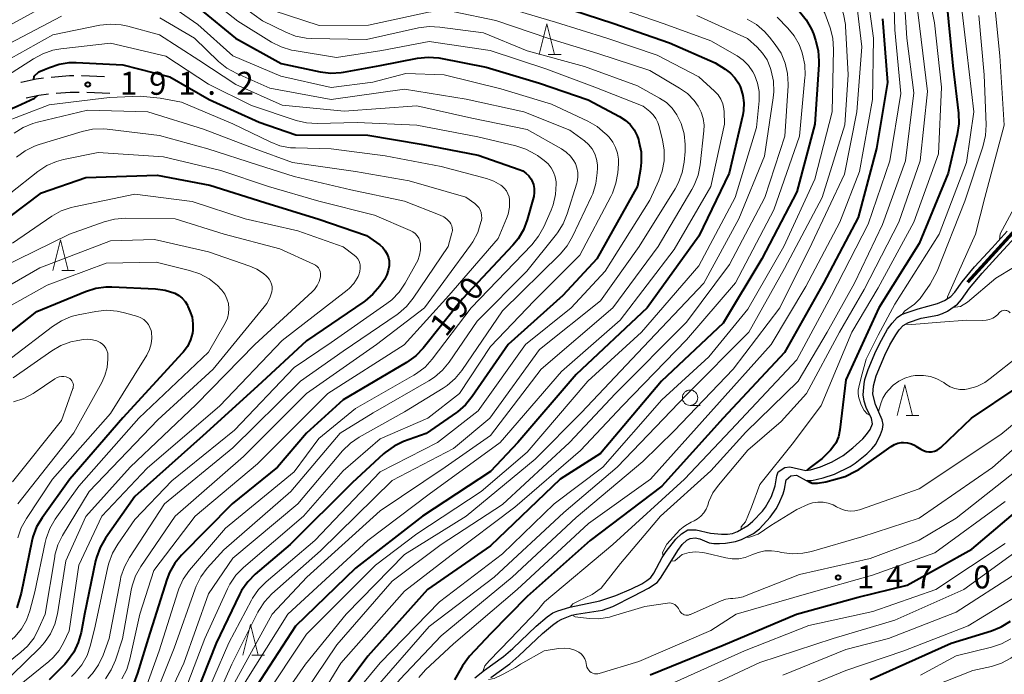
# Model space of a CAD drawing. Units: metres. Extents: x -66000 to -64000, y 27000 to 28500.
# Drawn here: x -65896 to -65735, y 27453 to 27560 of the extents above; entities that cross this region are included whole.
import ezdxf

# ---------------------------------------------------------------- set-up
doc = ezdxf.new("R2010")
doc.units = ezdxf.units.M
for name, color, linetype, lineweight in [('210600_庭園路等', 7, 'Continuous', 30), ('510100_河川', 7, 'Continuous', 30), ('524100_流水方向', 7, 'Continuous', 70), ('633100_広葉樹林', 7, 'Continuous', 13), ('633200_針葉樹林', 7, 'Continuous', 13), ('710100_等高線(計曲線)', 7, 'Continuous', 40), ('710200_等高線(主曲線)', 7, 'Continuous', 13), ('731200_図化機測定による標高点', 7, 'Continuous', 40)]:
    doc.layers.add(name, color=color, linetype=linetype, lineweight=lineweight)
doc.styles.add('Style-WORKING', font='MS Gothic.ttf')

msp = doc.modelspace()

# ---------------------------------------------------------------- linework, layer by layer
at = {"layer": '210600_庭園路等', "linetype": 'Continuous', "lineweight": 30}
msp.add_line((-65884.85, 27548.19), (-65881.11, 27548.06), dxfattribs=at)
at = {"layer": '210600_庭園路等', "linetype": 'Continuous', "lineweight": 30, "flags": 128}
for points in [[(-65895.63, 27549.83), (-65895.55, 27549.85), (-65893.13, 27550.37), (-65891.95, 27550.52)], [(-65890.7, 27550.67), (-65887.69, 27550.9), (-65886.96, 27550.9)], [(-65885.71, 27550.91), (-65885.65, 27550.91), (-65881.97, 27550.78)], [(-65889.85, 27548.05), (-65887.59, 27548.21), (-65886.1, 27548.22)], [(-65894.78, 27547.26), (-65892.69, 27547.71), (-65891.09, 27547.91)]]:
    msp.add_lwpolyline(points, dxfattribs=at)
at = {"layer": '510100_河川', "linetype": 'Continuous', "lineweight": 30, "flags": 128}
for points in [[(-65759.82, 27490.12), (-65758.2, 27491.62), (-65757.59, 27492.31), (-65757.03, 27493.15), (-65756.65, 27494.05), (-65756.8, 27494.9), (-65757.66, 27496.73), (-65757.97, 27497.74), (-65758.17, 27498.76), (-65758.02, 27500.57), (-65757.87, 27501.29), (-65757.35, 27502.91), (-65756.07, 27505.93), (-65755.18, 27507.73), (-65754.19, 27509.48), (-65753.45, 27510.5), (-65752.6, 27511.43), (-65751.88, 27511.88), (-65750.97, 27512.25), (-65749.19, 27512.81), (-65746, 27513.68), (-65744.88, 27514.19), (-65743.83, 27514.84), (-65743.2, 27515.53), (-65742.02, 27517.23), (-65739.97, 27519.69), (-65737.09, 27522.81), (-65734.63, 27525.49)], [(-65740.78, 27516.22), (-65738.76, 27518.64), (-65735.91, 27521.74), (-65733.37, 27524.5)], [(-65773.31, 27478.82), (-65772.37, 27480.17), (-65771.92, 27480.99), (-65771.19, 27482.64), (-65771, 27483.37), (-65770.71, 27484.9), (-65769.97, 27485.55), (-65769.04, 27485.66), (-65767.44, 27484.82), (-65766.56, 27484.78), (-65764.66, 27485.21), (-65762.85, 27485.85), (-65760.29, 27487.07), (-65759.44, 27487.62), (-65757.58, 27489.14), (-65756.75, 27489.97), (-65756.11, 27490.75), (-65755.31, 27492.29), (-65755.02, 27493.17), (-65754.89, 27493.93), (-65755.04, 27494.69), (-65756.13, 27497.21), (-65756.56, 27498.89), (-65756.45, 27500.23), (-65756.01, 27501.91), (-65754.61, 27505.28), (-65753.78, 27506.97), (-65752.85, 27508.59), (-65752.28, 27509.38), (-65751.62, 27510.11), (-65750.76, 27510.61), (-65748.68, 27511.29), (-65745.97, 27511.81), (-65745.19, 27512.04), (-65744.37, 27512.45), (-65742.77, 27513.59), (-65742.09, 27514.37), (-65740.78, 27516.22)], [(-65821.54, 27452.59), (-65819.96, 27453.85), (-65816.84, 27456.09), (-65815.35, 27457.38), (-65811.55, 27461.02), (-65809.72, 27462.57), (-65808.8, 27463.19), (-65807.96, 27463.55), (-65806.05, 27464.13), (-65801.12, 27465.15), (-65798.52, 27466.04), (-65795.98, 27467.1), (-65794.3, 27467.94), (-65793.45, 27468.46), (-65792.79, 27468.99), (-65792.3, 27469.66), (-65790.98, 27472.25), (-65790.33, 27473.23), (-65788.74, 27475.22), (-65787.81, 27476.1), (-65786.78, 27476.74), (-65785.41, 27476.74), (-65783.09, 27476.23), (-65781.25, 27476.04), (-65780.28, 27476.05), (-65779.47, 27476.16), (-65778.65, 27476.47), (-65777, 27477.46), (-65776.18, 27478.14), (-65774.61, 27479.78), (-65774.11, 27480.47), (-65773.13, 27482.21), (-65772.51, 27483.91), (-65772.26, 27485.55), (-65772.01, 27486.23), (-65770.92, 27486.95), (-65770.15, 27487.01), (-65767.51, 27486.44), (-65766.75, 27486.55), (-65765.12, 27487.02), (-65763.22, 27487.87), (-65761.43, 27488.91), (-65759.82, 27490.12)], [(-65818.93, 27452.62), (-65815.83, 27454.86), (-65814.33, 27456.16), (-65810.51, 27459.81), (-65808.85, 27461.19), (-65808.03, 27461.77), (-65807.31, 27462.15), (-65805.69, 27462.81), (-65804.95, 27462.99), (-65800.68, 27463.61), (-65799.01, 27464.25), (-65795.57, 27465.98), (-65793.19, 27467.2), (-65791.8, 27468.16), (-65791.22, 27468.85), (-65789.64, 27471.37), (-65788.43, 27473.38), (-65787.7, 27474.37), (-65786.96, 27475.06), (-65786.41, 27475.36), (-65785.59, 27475.45), (-65784.84, 27475.27), (-65783.28, 27474.64), (-65782.51, 27474.52), (-65781.6, 27474.5), (-65780.65, 27474.57), (-65779, 27474.85), (-65778.03, 27475.17), (-65776.05, 27476.16), (-65775.08, 27476.93), (-65773.31, 27478.82)]]:
    msp.add_lwpolyline(points, dxfattribs=at)
at = {"layer": '524100_流水方向', "linetype": 'Continuous', "lineweight": 70}
msp.add_line((-65741.05, 27517.18), (-65732.62, 27526.41), dxfattribs=at)
at = {"layer": '633100_広葉樹林', "linetype": 'Continuous', "lineweight": 13}
msp.add_line((-65786.41, 27497.07), (-65784.74, 27497.07), dxfattribs=at)
msp.add_circle((-65786.41, 27498.32), 1.25, dxfattribs=at)
at = {"layer": '633200_針葉樹林', "linetype": 'Continuous', "lineweight": 13}
for p, q in [((-65809.55, 27554.37), (-65807.47, 27554.37)), ((-65888.93, 27519.1), (-65886.85, 27519.1)), ((-65751.15, 27495.41), (-65749.07, 27495.41)), ((-65857.93, 27456.27), (-65855.85, 27456.27))]:
    msp.add_line(p, q, dxfattribs=at)
at = {"layer": '633200_針葉樹林', "linetype": 'Continuous', "lineweight": 13, "flags": 128}
for points in [[(-65811.01, 27554.37), (-65809.76, 27559.37), (-65808.51, 27554.37)], [(-65890.39, 27519.1), (-65889.14, 27524.1), (-65887.89, 27519.1)], [(-65752.61, 27495.41), (-65751.36, 27500.41), (-65750.11, 27495.41)], [(-65859.39, 27456.27), (-65858.14, 27461.27), (-65856.89, 27456.27)]]:
    msp.add_lwpolyline(points, dxfattribs=at)
at = {"layer": '710100_等高線(計曲線)', "linetype": 'Continuous', "lineweight": 40, "flags": 128}
for points, elevation in [([(-65744.58, 27563), (-65743.51, 27552.49), (-65742.6, 27544.77), (-65742.55, 27543.03), (-65742.81, 27541.27), (-65744.31, 27535), (-65749, 27523.49), (-65755.61, 27513), (-65761, 27501.22), (-65761.96, 27493.08), (-65762.2, 27491.95), (-65762.63, 27490.87), (-65762.76, 27490.66), (-65763.47, 27489.77), (-65764.83, 27488.39), (-65766.8, 27486.94), (-65767.34, 27486.47)], 140), ([(-65866.33, 27561.67), (-65860.61, 27557), (-65853.13, 27552.87), (-65846.79, 27551.53), (-65845.06, 27551.32), (-65843.32, 27551.41), (-65842.94, 27551.47), (-65837, 27552.55), (-65830.89, 27553.73), (-65829.16, 27553.91), (-65827.42, 27553.78), (-65827.11, 27553.73), (-65819.7, 27552.3), (-65811, 27549.66), (-65803.03, 27546.97), (-65797.91, 27544.25), (-65796.99, 27543.65), (-65796.19, 27542.9), (-65795.53, 27542.03), (-65795.04, 27541.05), (-65794.83, 27540.45), (-65794.75, 27540.16), (-65794.41, 27538.45), (-65794.37, 27536.71), (-65794.51, 27535.6), (-65795, 27532.85), (-65801.62, 27521), (-65807.17, 27515), (-65816.1, 27507), (-65821.95, 27498.49), (-65823.05, 27497.15)], 180), ([(-65807.72, 27562.28), (-65799, 27559.47), (-65789.74, 27556.26), (-65782.32, 27553), (-65780.66, 27551.96), (-65779.81, 27551.32), (-65779.08, 27550.54), (-65778.5, 27549.64), (-65778.25, 27549.11), (-65778.14, 27548.82)], 170), ([(-65768.55, 27561.36), (-65767.45, 27560.01), (-65766.6, 27558.49), (-65766.29, 27557.72), (-65765.94, 27556.7)], 160), ([(-65755, 27560.19), (-65754.21, 27549.79), (-65755.96, 27539), (-65759, 27527.76), (-65764.64, 27517), (-65771, 27505.69), (-65781.01, 27495), (-65791, 27483.86), (-65802.69, 27475), (-65813, 27465.85), (-65818.9, 27459.84), (-65822.42, 27456.13), (-65823.55, 27454.55), (-65824.83, 27452.27)], 150), ([(-65765.94, 27556.7), (-65765.5, 27555.02), (-65765.37, 27553.28), (-65765.39, 27552.69), (-65766.07, 27543), (-65769, 27531.9), (-65774.7, 27521), (-65781, 27510.49), (-65791.07, 27501), (-65801, 27489.22), (-65807.63, 27485), (-65819, 27474.11), (-65829.26, 27467), (-65839, 27456.14), (-65845.78, 27447)], 160), ([(-65893.52, 27550.28), (-65893.43, 27550.79), (-65892.66, 27551.54), (-65891.74, 27551.9), (-65891.22, 27552.1), (-65890.93, 27552.23), (-65889.35, 27552.77), (-65887.71, 27553.03), (-65886.59, 27553.04), (-65879, 27552.66), (-65871.31, 27550.69), (-65864.88, 27547), (-65856.71, 27543.29), (-65850.75, 27541.25), (-65839, 27541.16), (-65830.27, 27539.73), (-65821, 27537.91), (-65814.3, 27535.59), (-65813.72, 27535.33), (-65813.2, 27534.98), (-65812.74, 27534.53), (-65812.36, 27534.02), (-65812.23, 27533.77), (-65811.98, 27533.14), (-65811.85, 27532.48)], 190), ([(-65778.14, 27548.82), (-65777.77, 27547.65), (-65777.61, 27546.43), (-65777.66, 27545.2), (-65777.79, 27544.52), (-65780.01, 27535), (-65785, 27524.67), (-65793.4, 27513), (-65805, 27502.1), (-65814.5, 27491), (-65819, 27486.29), (-65830.08, 27479), (-65841, 27470.5), (-65850.81, 27461), (-65857.85, 27450.15)], 170), ([(-65910.2, 27535.78), (-65910.15, 27535.83), (-65905.64, 27539.97), (-65901.87, 27543.15), (-65900.59, 27543.89), (-65898.97, 27544.74), (-65896.21, 27545.9), (-65893.37, 27547.24), (-65892.91, 27547.67)], 190), ([(-65900.28, 27525.72), (-65892.23, 27531.77), (-65885, 27534.24), (-65873.36, 27534.64), (-65864.8, 27533), (-65855.83, 27530.17), (-65847, 27527.45), (-65839.2, 27524.8), (-65837.05, 27523.25), (-65836.57, 27522.82), (-65836.16, 27522.32), (-65835.84, 27521.75), (-65835.63, 27521.14), (-65835.54, 27520.64), (-65835.53, 27519.87), (-65835.65, 27519.1), (-65835.9, 27518.37), (-65836.3, 27517.64), (-65837.06, 27516.54), (-65838.17, 27515.2), (-65839.5, 27514.07), (-65839.67, 27513.95), (-65849, 27507.6), (-65857, 27500.2), (-65865.93, 27492.07), (-65877, 27482.17), (-65881.8, 27475.38), (-65882.68, 27473.88)], 200), ([(-65811.85, 27532.48), (-65811.83, 27531.8), (-65811.93, 27531.14), (-65811.96, 27531), (-65812.98, 27527.37), (-65813.59, 27525.74), (-65814.48, 27524.24), (-65815.32, 27523.21), (-65823.56, 27514.44), (-65829.97, 27506.43), (-65831.18, 27505.17), (-65832.7, 27504.07), (-65843, 27497.99), (-65849, 27492.51), (-65853.71, 27487), (-65861.14, 27481), (-65869.39, 27472.63), (-65870.5, 27471.29), (-65871.37, 27469.77), (-65871.81, 27468.63), (-65874.86, 27459), (-65876.56, 27453.36), (-65877.21, 27451.74)], 190), ([(-65899, 27507.68), (-65893, 27512.37), (-65885.07, 27515.67), (-65883.41, 27516.2), (-65881.68, 27516.43), (-65880.76, 27516.43), (-65873.62, 27516.09), (-65872.09, 27515.88), (-65870.49, 27515.36), (-65869.86, 27515.01), (-65869.29, 27514.56), (-65868.82, 27514.02), (-65868.44, 27513.4)], 210), ([(-65868.44, 27513.4), (-65868.35, 27513.21), (-65868.03, 27512.47), (-65867.69, 27511.46), (-65867.53, 27510.4), (-65867.56, 27509.33), (-65867.63, 27508.87), (-65867.94, 27507.74), (-65868.45, 27506.7), (-65869.14, 27505.75), (-65869.27, 27505.6), (-65879, 27495.02), (-65887.65, 27485), (-65892.16, 27478.73), (-65893.05, 27477.23), (-65893.66, 27475.6), (-65893.83, 27474.92), (-65895.59, 27466.41), (-65896.29, 27463.99)], 210), ([(-65758.32, 27486.98), (-65753.59, 27490.36), (-65753.07, 27490.66), (-65752.51, 27490.87), (-65751.92, 27490.98), (-65751.59, 27491), (-65750.93, 27490.94), (-65750.29, 27490.77), (-65749.69, 27490.49), (-65749.55, 27490.41), (-65748.74, 27489.89), (-65748.33, 27489.68), (-65747.89, 27489.54), (-65747.44, 27489.48), (-65746.98, 27489.5), (-65746.53, 27489.6), (-65746.1, 27489.78), (-65745.72, 27490.02), (-65745.5, 27490.2), (-65740.47, 27495), (-65733, 27499.97)], 140), ([(-65823.05, 27497.15), (-65824.38, 27496.01), (-65824.53, 27495.9), (-65829.5, 27492.5), (-65833.15, 27491.15), (-65834.72, 27490.41), (-65836.15, 27489.4), (-65836.45, 27489.13), (-65841.56, 27484.44), (-65851.66, 27474.34), (-65857.38, 27469.49), (-65858.6, 27468.26), (-65859.6, 27466.82), (-65859.92, 27466.21), (-65863.76, 27458.24), (-65868.21, 27447)], 180), ([(-65792.93, 27453.07), (-65781, 27457.93), (-65769.03, 27462.97), (-65759, 27465.74), (-65751, 27467.73), (-65740.43, 27473.57), (-65729, 27483.28), (-65720.85, 27491)], 150), ([(-65767.31, 27484.81), (-65766.86, 27484.53), (-65766.48, 27484.39), (-65765.62, 27484.39), (-65764.27, 27484.57), (-65761.07, 27485.44), (-65759.29, 27486.4), (-65758.87, 27486.61), (-65758.32, 27486.98)], 140), ([(-65882.68, 27473.88), (-65883.29, 27472.24), (-65883.43, 27471.67), (-65885.25, 27463), (-65885.8, 27460), (-65886.25, 27458.33), (-65886.99, 27456.77), (-65887.99, 27455.36), (-65888.47, 27454.82), (-65891, 27452.25)], 200), ([(-65757, 27452.29), (-65743.78, 27458.22), (-65737.22, 27460.26), (-65735.61, 27460.91), (-65734.13, 27461.84)], 160)]:
    msp.add_lwpolyline(points, dxfattribs=dict(at, elevation=elevation))
at = {"layer": '710200_等高線(主曲線)', "linetype": 'Continuous', "lineweight": 13, "flags": 128}
for points, elevation in [([(-65903, 27567.22), (-65891.18, 27573), (-65883.35, 27576.02), (-65881.67, 27576.5), (-65879.94, 27576.69), (-65878.5, 27576.61), (-65874.56, 27576.12), (-65872.86, 27575.75), (-65871.24, 27575.09), (-65870.2, 27574.47), (-65866.22, 27571.78), (-65861, 27566.13), (-65854.47, 27561.53), (-65846.94, 27559.06), (-65838.87, 27559.13), (-65829.08, 27561.28), (-65827.35, 27561.5), (-65825.61, 27561.42), (-65824.91, 27561.3), (-65818.11, 27559.89), (-65809.64, 27557), (-65801.48, 27554.52), (-65793, 27551.75)], 174), ([(-65754.25, 27569.71), (-65753.62, 27568.11), (-65753.28, 27566.43), (-65753.22, 27565.6), (-65753, 27558.38), (-65752.03, 27547.97), (-65753.82, 27537), (-65757.34, 27526.66), (-65763.33, 27515), (-65769, 27504.52), (-65779.78, 27493), (-65787.3, 27485), (-65799, 27474.33), (-65810.18, 27465), (-65811.36, 27463.53), (-65815.69, 27458.93), (-65819.2, 27455.35), (-65819.89, 27454.55), (-65820.23, 27453.63)], 148), ([(-65759.9, 27569), (-65758.95, 27567.89), (-65758.2, 27566.63), (-65757.69, 27565.26), (-65757.47, 27564.17), (-65756.47, 27557), (-65756.64, 27547), (-65758.78, 27535.22), (-65761.97, 27527), (-65767.51, 27516.49), (-65773.15, 27507), (-65783, 27496), (-65792.88, 27485), (-65803, 27477.76), (-65814.62, 27467), (-65825, 27458.15), (-65829.58, 27453.87), (-65830.67, 27452.66)], 152), ([(-65750.05, 27567.95), (-65748.96, 27559), (-65747.68, 27548.32), (-65748.83, 27537), (-65752.32, 27527), (-65758.01, 27515.99), (-65762.03, 27509), (-65767.43, 27499), (-65771.56, 27494.44), (-65777, 27489.75), (-65781.79, 27484.05), (-65782.69, 27482.77), (-65783.34, 27481.36), (-65783.53, 27480.8), (-65783.79, 27480.13), (-65784.16, 27479.52), (-65784.64, 27478.98), (-65785.2, 27478.53), (-65785.76, 27478.21), (-65786.21, 27478), (-65787.15, 27477.46), (-65787.54, 27477.17), (-65788.08, 27476.77), (-65790.22, 27474.39), (-65790.9, 27473.07), (-65790.79, 27472.53)], 144), ([(-65748.38, 27569), (-65746.49, 27559.51), (-65745.4, 27549), (-65745.88, 27538.12), (-65749.87, 27527), (-65755.72, 27516.28), (-65759.98, 27509), (-65765, 27497.03), (-65769.5, 27491), (-65775, 27484.17), (-65776.39, 27480.43), (-65777.36, 27478.08), (-65778.05, 27477.23), (-65778.07, 27476.82)], 142), ([(-65751.64, 27566.46), (-65751.04, 27557), (-65749.89, 27548.11), (-65751.27, 27537), (-65755, 27526.58), (-65759.58, 27517), (-65764.03, 27509), (-65768.76, 27501), (-65777.33, 27492.67), (-65783, 27486.38), (-65791.24, 27479), (-65797.78, 27471.23), (-65800.91, 27467.22), (-65802.38, 27466.2), (-65804.69, 27465.08), (-65805.54, 27464.68), (-65805.95, 27464.15)], 146), ([(-65903, 27556.07), (-65891.75, 27562.25), (-65883.72, 27564.77), (-65882.02, 27565.15), (-65880.28, 27565.22), (-65878.55, 27564.99), (-65878.23, 27564.92), (-65874.73, 27564.02), (-65873.09, 27563.44), (-65871.53, 27562.55), (-65866.76, 27559.24), (-65861, 27554.11), (-65853.2, 27550.8), (-65845, 27548.98), (-65838.19, 27549.81), (-65832.77, 27551.23), (-65826.56, 27551), (-65817.27, 27548.73), (-65809, 27546.23), (-65803.08, 27543.46), (-65801.57, 27542.59), (-65800.24, 27541.47)], 182), ([(-65866.79, 27565), (-65860.22, 27559.78), (-65854.69, 27556.36), (-65853.13, 27555.58), (-65851.46, 27555.08), (-65851.04, 27555), (-65844.13, 27553.87), (-65836.71, 27555), (-65829, 27556.45), (-65819.01, 27554.99), (-65809.97, 27552.03), (-65801.96, 27549), (-65794.07, 27545.93), (-65792.97, 27545.03), (-65792.43, 27544.51), (-65791.99, 27543.9), (-65791.66, 27543.22), (-65791.51, 27542.76), (-65790.91, 27540.42), (-65790.63, 27538.72), (-65790.64, 27537)], 178), ([(-65863, 27564.77), (-65856.18, 27559.82), (-65852.4, 27557.97), (-65850.78, 27557.35), (-65849.07, 27557.01), (-65848.19, 27556.96), (-65839.2, 27556.8), (-65830.73, 27558.68), (-65829, 27558.91), (-65827.24, 27558.83), (-65820.12, 27557.88), (-65813, 27554.92), (-65803.61, 27552.39), (-65795, 27549.22), (-65791.38, 27547.23), (-65790.28, 27546.49), (-65789.33, 27545.58), (-65788.56, 27544.52), (-65788, 27543.39), (-65787.88, 27543.08), (-65787.38, 27541.41), (-65787.18, 27539.68), (-65787.21, 27538.5), (-65787.37, 27536.79), (-65787.68, 27535.07), (-65788.28, 27533.44), (-65788.84, 27532.4), (-65794.7, 27523), (-65801, 27514.11), (-65811, 27506.21)], 176), ([(-65764.04, 27565.42), (-65763.16, 27564.56), (-65762.44, 27563.56), (-65762.1, 27562.93), (-65761.95, 27562.59), (-65761.35, 27560.95), (-65761.06, 27559.24), (-65761.03, 27558.95), (-65760.58, 27551), (-65761.16, 27542.84), (-65764.86, 27531), (-65771, 27519.41), (-65776.82, 27509), (-65787, 27498.78), (-65798.28, 27487), (-65807, 27479.6), (-65818.38, 27469), (-65829, 27460.95), (-65838.16, 27450.43)], 156), ([(-65742.43, 27565), (-65741.24, 27554.76), (-65740.12, 27545), (-65741.27, 27536.73), (-65745.78, 27525), (-65753, 27513.6), (-65755.7, 27508.52), (-65757.67, 27504.62), (-65758.46, 27501.59), (-65758.86, 27500.06), (-65758.97, 27499.57), (-65759, 27499.08), (-65758.94, 27498.58), (-65758.86, 27498.31), (-65758.48, 27497.18), (-65757.99, 27496.25), (-65757.49, 27495.68), (-65757.03, 27495.4)], 138), ([(-65736.94, 27565), (-65735.85, 27554.15), (-65735.17, 27542.83), (-65738.32, 27531), (-65739.85, 27525), (-65742.63, 27518.73), (-65744.4, 27514.81), (-65744.45, 27514.46)], 134), ([(-65799, 27562.24), (-65790.63, 27559.37), (-65783, 27556.59), (-65778.73, 27554.11), (-65777.72, 27553.4), (-65776.86, 27552.53), (-65776.15, 27551.52), (-65775.88, 27551), (-65775.4, 27549.67), (-65775.15, 27548.28), (-65775.15, 27546.8), (-65775.57, 27542.43), (-65779.07, 27531), (-65785, 27519.86), (-65794.35, 27509), (-65803.08, 27501), (-65813, 27489.45), (-65820.51, 27483), (-65831, 27476.09), (-65837.75, 27471), (-65849, 27459.74), (-65856.14, 27449)], 168), ([(-65765.1, 27562.31), (-65764.43, 27561.12), (-65764.18, 27560.5), (-65763.56, 27558.72), (-65763.13, 27557.03), (-65763, 27555.18), (-65763.24, 27545), (-65766.02, 27533.98), (-65771.12, 27523), (-65777, 27512.75), (-65783.34, 27505), (-65791, 27497.95), (-65800.66, 27487), (-65808.61, 27481), (-65817, 27472.82), (-65827.31, 27465), (-65837, 27455.03), (-65841.96, 27449)], 158), ([(-65817, 27562.17), (-65808.39, 27559.61), (-65799.97, 27557), (-65791.77, 27554.23), (-65785, 27550.71), (-65782.4, 27548.34), (-65781.84, 27547.74), (-65781.4, 27547.06), (-65781.08, 27546.3), (-65780.9, 27545.5), (-65780.86, 27545), (-65780.8, 27543), (-65783, 27532.82), (-65789, 27522.51), (-65797.82, 27511), (-65807.39, 27502.61)], 172), ([(-65759.1, 27561.55), (-65758.39, 27555.61), (-65759.19, 27545), (-65761.21, 27534.79), (-65766.53, 27523.47), (-65771.77, 27513), (-65779.35, 27503), (-65789, 27492.91)], 154), ([(-65899.73, 27555), (-65889, 27560.6)], 184), ([(-65872.93, 27560.33), (-65867.3, 27557), (-65863.36, 27553.2), (-65862.01, 27552.1), (-65860.4, 27551.22), (-65855, 27548.87), (-65845, 27547), (-65833, 27548.71), (-65822.96, 27547.04), (-65813.55, 27545), (-65806.02, 27541.98), (-65803.66, 27540.25), (-65802.97, 27539.65), (-65802.4, 27538.93), (-65801.96, 27538.13), (-65801.67, 27537.26), (-65801.53, 27536.36), (-65801.52, 27535.8), (-65801.56, 27535.01), (-65801.78, 27533.28), (-65802.3, 27531.62), (-65802.5, 27531.18)], 184), ([(-65785.31, 27560.69), (-65777.06, 27556.94), (-65775.47, 27555.53), (-65774.57, 27554.56), (-65773.84, 27553.45), (-65773.32, 27552.22), (-65773.27, 27552.08), (-65773.15, 27551.68), (-65772.79, 27549.97), (-65772.72, 27548.23), (-65772.82, 27547.28), (-65774.24, 27537.76), (-65778.47, 27527.53), (-65784.18, 27517), (-65795, 27505.61), (-65804.1, 27495.9), (-65811.71, 27488.29), (-65822.93, 27479), (-65833, 27472.72), (-65842.51, 27463), (-65849.19, 27454.81), (-65853.61, 27448.39)], 166), ([(-65777.07, 27560.11), (-65775.57, 27559.24), (-65774.24, 27558.11), (-65773.44, 27557.2)], 164), ([(-65772.18, 27560.43), (-65770.46, 27558.67), (-65769.41, 27557.39), (-65768.6, 27555.96), (-65768.15, 27554.76), (-65768.04, 27554.39)], 162), ([(-65739.27, 27560.73), (-65738.43, 27551), (-65738.1, 27542.84), (-65738.18, 27541.1), (-65738.61, 27539.26), (-65741.58, 27530.42), (-65746.09, 27519), (-65747.21, 27516.86), (-65748.88, 27514.5), (-65749.77, 27513.6), (-65751.41, 27512.42), (-65751.77, 27511.92)], 136), ([(-65898.58, 27553), (-65890.42, 27557.58), (-65882.74, 27559.11), (-65881.01, 27559.3), (-65879.27, 27559.19), (-65878.16, 27558.95), (-65873, 27557.55), (-65866.59, 27553.41), (-65860.56, 27549.44), (-65853, 27546.06), (-65842.88, 27545.12), (-65831, 27545.95), (-65822.04, 27543.96), (-65813, 27542.08), (-65807.39, 27538.96), (-65806.61, 27538.42), (-65805.92, 27537.76), (-65805.36, 27536.99), (-65805.13, 27536.56), (-65804.86, 27535.84), (-65804.72, 27535.09), (-65804.71, 27534.32), (-65804.83, 27533.56), (-65804.89, 27533.35), (-65806.44, 27528.32), (-65807.09, 27526.71), (-65808.02, 27525.23), (-65808.2, 27525), (-65813.02, 27519), (-65821.17, 27510.83), (-65825.7, 27504.14), (-65826.79, 27502.79), (-65828.11, 27501.65), (-65829.02, 27501.06)], 186), ([(-65773.44, 27557.2), (-65772.5, 27556), (-65771.56, 27554.54), (-65770.88, 27552.93), (-65770.49, 27551.23), (-65770.41, 27549.49), (-65770.42, 27549.21), (-65770.96, 27541.04), (-65774.19, 27531), (-65779.95, 27520.05), (-65787, 27510.64), (-65798.56, 27499), (-65806.06, 27491), (-65817, 27480.9), (-65827, 27474.38), (-65835, 27468.35), (-65844.03, 27457.97), (-65851, 27447.61)], 164), ([(-65898.42, 27550.52), (-65893.56, 27553.62), (-65892.04, 27554.47), (-65890.39, 27555.04), (-65889.07, 27555.28), (-65881, 27556.21), (-65871.95, 27554.05), (-65865, 27549.51), (-65857.98, 27546.02), (-65850.67, 27543.59), (-65848.98, 27543.19), (-65847.24, 27543.08), (-65840.73, 27543.27), (-65831, 27542.8), (-65821.07, 27540.93), (-65814.86, 27539.46), (-65813.21, 27538.91), (-65811.67, 27538.08), (-65811.31, 27537.84), (-65810.22, 27537.05), (-65809.59, 27536.51), (-65809.07, 27535.87), (-65808.67, 27535.14), (-65808.4, 27534.36), (-65808.27, 27533.55)], 188), ([(-65768.04, 27554.39), (-65767.69, 27552.68), (-65767.64, 27550.94), (-65767.66, 27550.58), (-65768.57, 27541), (-65772.73, 27529), (-65779, 27517.05), (-65787, 27507.76), (-65797.41, 27497), (-65804.31, 27489.69), (-65815, 27480.44), (-65825.37, 27472.63), (-65833, 27466.71), (-65843.4, 27455), (-65850.37, 27443.63)], 162), ([(-65793, 27551.75), (-65788.11, 27548.87), (-65786.84, 27547.96), (-65785.75, 27546.84), (-65785.08, 27545.92), (-65784.58, 27544.95), (-65784.26, 27543.91), (-65784.13, 27542.83), (-65784.16, 27541.91), (-65784.77, 27536.34), (-65785.1, 27534.63), (-65785.73, 27533), (-65786.1, 27532.32), (-65791.62, 27523), (-65799, 27512.98), (-65810.73, 27503), (-65819, 27492.13), (-65826.36, 27487), (-65837, 27479.86), (-65848.96, 27469), (-65854.59, 27463), (-65861, 27451.28)], 174), ([(-65898.93, 27543.07), (-65891, 27546.13), (-65887.03, 27546.64), (-65881.18, 27547.3), (-65876.13, 27547.52), (-65872.89, 27547.21), (-65869.41, 27546.59), (-65861, 27543.01), (-65854.96, 27540.08), (-65853.33, 27539.46), (-65851.62, 27539.13), (-65850.82, 27539.09), (-65845, 27538.95), (-65836.18, 27537.82), (-65827, 27536.07), (-65819.65, 27534.1), (-65818.42, 27533.65), (-65817.29, 27533), (-65817.12, 27532.88), (-65816.72, 27532.51), (-65816.38, 27532.09), (-65816.12, 27531.61), (-65815.95, 27531.09), (-65815.87, 27530.6), (-65815.87, 27530.51)], 192), ([(-65896.72, 27541.48), (-65895.25, 27542.42), (-65893.65, 27543.1), (-65892.88, 27543.32), (-65884.74, 27545.26), (-65874.89, 27545), (-65865.84, 27542.16), (-65857.55, 27539), (-65851.31, 27536.69), (-65841, 27535.22), (-65832.27, 27533.73), (-65823, 27531.03), (-65821.54, 27530.01), (-65821.19, 27529.72), (-65820.89, 27529.37), (-65820.66, 27528.97), (-65820.5, 27528.54), (-65820.42, 27528.09), (-65820.41, 27527.63), (-65820.47, 27527.27), (-65820.54, 27526.96), (-65821.07, 27525.3), (-65821.88, 27523.75), (-65822.24, 27523.23), (-65829.76, 27513), (-65837.57, 27507), (-65849, 27498.98), (-65859.27, 27488.73)], 194), ([(-65896.33, 27537.57), (-65894.93, 27538.6), (-65893.37, 27539.38), (-65892.64, 27539.63), (-65885.62, 27541.78), (-65883.91, 27542.14), (-65882.17, 27542.2), (-65881.53, 27542.15), (-65873, 27541.14), (-65865.08, 27538.92), (-65857, 27536.36), (-65851, 27534.43), (-65841.75, 27532.25), (-65833, 27530.4), (-65827.17, 27528.13), (-65826.6, 27527.85), (-65826.08, 27527.47), (-65825.62, 27526.98), (-65825.43, 27526.69), (-65825.29, 27526.37), (-65825.21, 27526.04), (-65825.2, 27525.69), (-65825.24, 27525.35), (-65825.27, 27525.23), (-65825.89, 27523), (-65831.58, 27514.58), (-65832.68, 27513.23), (-65834, 27512.09)], 196), ([(-65800.24, 27541.47), (-65800.04, 27541.26), (-65799.63, 27540.83), (-65799.01, 27540.05), (-65798.55, 27539.19), (-65798.24, 27538.25), (-65798.1, 27537.28), (-65798.1, 27536.5), (-65798.22, 27535.05), (-65798.51, 27533.33), (-65799.09, 27531.69), (-65799.34, 27531.18), (-65804.39, 27521.61), (-65811.87, 27514.13), (-65819, 27506.68), (-65824.05, 27499), (-65829.22, 27495), (-65837, 27491.61), (-65843, 27486.39), (-65849.49, 27479), (-65859.31, 27470.58), (-65860.53, 27469.34), (-65861.52, 27467.9), (-65861.92, 27467.12), (-65865.6, 27459), (-65869.69, 27448.31)], 182), ([(-65901.74, 27528.26), (-65892.86, 27535.24), (-65891.4, 27536.2), (-65889.8, 27536.88), (-65888.68, 27537.18), (-65883, 27538.34), (-65872.36, 27537.64), (-65863, 27535.43), (-65855.18, 27532.82), (-65847, 27530.4), (-65837.9, 27528.1), (-65832.07, 27525.63), (-65831.65, 27525.41), (-65831.27, 27525.12), (-65830.95, 27524.76), (-65830.69, 27524.35), (-65830.51, 27523.91), (-65830.41, 27523.44), (-65830.41, 27523.38), (-65830.39, 27522.48), (-65830.54, 27521.59), (-65830.83, 27520.74), (-65831.04, 27520.34), (-65832.9, 27517), (-65833.88, 27515.56), (-65835.1, 27514.31), (-65835.89, 27513.69), (-65845, 27507.31), (-65851, 27503.26), (-65860.78, 27493), (-65871, 27484.77), (-65877, 27478.43)], 198), ([(-65790.64, 27537), (-65790.96, 27535.3), (-65791.51, 27533.79), (-65793, 27530.59), (-65800.27, 27519), (-65805.82, 27513), (-65813.28, 27507), (-65821, 27496.16), (-65827.63, 27491), (-65837, 27486.19), (-65847.63, 27475), (-65855.61, 27468.25), (-65856.84, 27467.01), (-65857.84, 27465.58), (-65857.99, 27465.29), (-65861.69, 27458.31), (-65866.57, 27447)], 178), ([(-65808.27, 27533.55), (-65808.26, 27533.34), (-65808.25, 27533.23), (-65808.36, 27531.49), (-65808.76, 27529.8), (-65809.08, 27528.95), (-65810.28, 27526.2), (-65811.12, 27524.67), (-65812.24, 27523.27), (-65822.11, 27513), (-65828.48, 27504.62), (-65829.65, 27503.33), (-65831.03, 27502.26), (-65831.47, 27501.99), (-65841, 27496.53), (-65847, 27491.67), (-65851, 27486.24), (-65862.25, 27477), (-65868.1, 27470.14), (-65869.11, 27468.71), (-65869.85, 27467.14), (-65870.02, 27466.64), (-65873.04, 27457), (-65875.35, 27450.65)], 188), ([(-65735.9, 27524.1), (-65735.78, 27525.07), (-65731.65, 27532.75)], 132), ([(-65897, 27523.54), (-65890.58, 27527.94), (-65889.06, 27528.8), (-65887.42, 27529.38), (-65886.93, 27529.49), (-65877, 27531.54), (-65867.65, 27530.35), (-65859, 27527.53), (-65850.44, 27525.56), (-65843, 27522.96), (-65841.2, 27521.61), (-65840.89, 27521.32), (-65840.63, 27520.99), (-65840.43, 27520.61), (-65840.29, 27520.21), (-65840.25, 27520), (-65840.22, 27519.45), (-65840.29, 27518.91), (-65840.45, 27518.38), (-65840.58, 27518.1), (-65840.71, 27517.84), (-65841.27, 27516.97), (-65841.96, 27516.21)], 202), ([(-65815.87, 27530.51), (-65815.88, 27529.4), (-65816.09, 27528.3), (-65816.34, 27527.6), (-65817.7, 27524.3), (-65825.79, 27515), (-65833.05, 27506.95), (-65845.52, 27499), (-65857, 27487.54), (-65867.17, 27479), (-65873.9, 27470.1), (-65876.2, 27463), (-65877.81, 27455.63), (-65878.32, 27453.97), (-65879.12, 27452.42)], 192), ([(-65802.5, 27531.18), (-65805.57, 27524.62), (-65806.45, 27523.11), (-65807.61, 27521.75), (-65817, 27512.48), (-65823.63, 27502.78), (-65824.74, 27501.43), (-65826.06, 27500.29), (-65826.69, 27499.88), (-65833, 27496.03), (-65840.4, 27491.88), (-65841.84, 27490.9), (-65843.15, 27489.62), (-65850.44, 27481), (-65861, 27472.13), (-65865, 27466.31), (-65869.05, 27455), (-65873, 27446.49)], 184), ([(-65899, 27519.49), (-65887.7, 27525), (-65882.05, 27527.03), (-65880.36, 27527.48), (-65878.56, 27527.62), (-65870.46, 27527.54), (-65862.45, 27525), (-65853.36, 27522.64), (-65847.84, 27520.13), (-65847.55, 27519.97), (-65847.29, 27519.75)], 204), ([(-65903, 27513.47), (-65892.5, 27519.5), (-65881, 27523.92), (-65873.83, 27524.17), (-65865, 27522.13), (-65858.27, 27519.81), (-65857.09, 27519.29), (-65856.02, 27518.57), (-65855.54, 27518.14), (-65855.38, 27517.98), (-65855.09, 27517.66), (-65854.87, 27517.28), (-65854.71, 27516.88), (-65854.63, 27516.45)], 206), ([(-65743.56, 27513.03), (-65742.3, 27513.22), (-65741.13, 27513.92), (-65736.51, 27517.84), (-65733.62, 27519.58), (-65731.79, 27520.41), (-65730.31, 27520.83), (-65729.62, 27521.09), (-65728.99, 27521.46), (-65728.43, 27521.94), (-65727.96, 27522.51), (-65727.86, 27522.66), (-65727.75, 27522.85), (-65727.33, 27523.41), (-65726.81, 27523.89), (-65726.22, 27524.28), (-65725.65, 27524.53), (-65724.91, 27524.86)], 134), ([(-65903, 27510.16), (-65891.32, 27516.68), (-65881.7, 27520.3), (-65873.56, 27520.44), (-65868.08, 27519.11), (-65866.43, 27518.55), (-65864.9, 27517.71), (-65863.54, 27516.62), (-65862.92, 27515.97), (-65862.82, 27515.86), (-65862.34, 27515.2), (-65861.99, 27514.48), (-65861.76, 27513.7), (-65861.67, 27512.89), (-65861.73, 27512.08)], 208), ([(-65847.29, 27519.75), (-65847.07, 27519.5), (-65846.9, 27519.21), (-65846.78, 27518.9), (-65846.72, 27518.57), (-65846.72, 27518.23), (-65846.74, 27518.05), (-65846.94, 27517.31), (-65847.26, 27516.62), (-65847.7, 27515.99), (-65848.09, 27515.58), (-65857.41, 27507), (-65867, 27497.19), (-65877.8, 27487), (-65885, 27478.94), (-65888.29, 27471.71), (-65889.66, 27463.06), (-65890.09, 27461.37), (-65890.8, 27459.78), (-65891.77, 27458.34), (-65892.52, 27457.51), (-65897.09, 27453)], 204), ([(-65854.63, 27516.45), (-65854.62, 27516.01), (-65854.68, 27515.62), (-65855.01, 27514.62), (-65855.5, 27513.69), (-65855.9, 27513.15), (-65864.24, 27503), (-65873.28, 27494.72), (-65884.49, 27483), (-65888.8, 27475.84), (-65889.57, 27474.28), (-65890.05, 27472.6), (-65890.09, 27472.35), (-65891.68, 27463), (-65892.66, 27460.68), (-65893.47, 27459.14), (-65894.54, 27457.77), (-65895.61, 27456.78), (-65903.34, 27450.59)], 206), ([(-65841.96, 27516.21), (-65842.35, 27515.89), (-65853, 27507.65), (-65863.16, 27497), (-65875, 27486.83), (-65882.43, 27479), (-65886.16, 27471), (-65887.76, 27460.24), (-65888.61, 27458.39), (-65889.37, 27457.07), (-65890.34, 27455.9), (-65891.06, 27455.25), (-65899, 27448.85)], 202), ([(-65861.73, 27512.08), (-65861.92, 27511.3), (-65862.29, 27510.49), (-65865, 27505.77), (-65876.34, 27495), (-65886.15, 27483.85), (-65890, 27478.48), (-65890.89, 27476.98), (-65891.51, 27475.35), (-65891.67, 27474.7), (-65893.35, 27466.65), (-65894.18, 27463.51), (-65894.72, 27461.98), (-65895.53, 27460.57), (-65896.57, 27459.32), (-65897.59, 27458.43), (-65905, 27452.86)], 208), ([(-65897.14, 27504.83), (-65890.48, 27509.95), (-65889.01, 27510.89), (-65887.4, 27511.56), (-65886.29, 27511.84), (-65883.38, 27512.4), (-65881.64, 27512.59), (-65879.9, 27512.46), (-65878.68, 27512.19), (-65876.55, 27511.57), (-65876.04, 27511.37), (-65875.57, 27511.08), (-65875.16, 27510.72), (-65874.81, 27510.29), (-65874.55, 27509.8), (-65874.37, 27509.28)], 212), ([(-65834, 27512.09), (-65834.23, 27511.92), (-65843, 27505.94), (-65849.99, 27501), (-65861, 27490.15), (-65872.16, 27481), (-65877.91, 27472.24), (-65878.73, 27470.7), (-65879.28, 27469.05), (-65879.37, 27468.62), (-65881.21, 27459), (-65882.19, 27456.31), (-65882.93, 27454.73), (-65883.93, 27453.3), (-65884.71, 27452.47)], 196), ([(-65751.22, 27510.34), (-65750.21, 27510.25), (-65745.51, 27510.65), (-65741.26, 27511), (-65738.62, 27510.92), (-65738.06, 27510.95), (-65737.52, 27511.07), (-65737, 27511.29), (-65736.54, 27511.6), (-65736.13, 27511.98), (-65736, 27512.14), (-65735.86, 27512.29), (-65735.69, 27512.41), (-65735.51, 27512.51), (-65735.31, 27512.57), (-65735.1, 27512.59), (-65734.9, 27512.58), (-65734.7, 27512.53), (-65734.51, 27512.45), (-65734.33, 27512.34), (-65734.18, 27512.2)], 136), ([(-65874.37, 27509.28), (-65874.31, 27509), (-65874.25, 27508.04), (-65874.36, 27507.09), (-65874.63, 27506.17), (-65875.08, 27505.28), (-65881, 27495.74), (-65890.44, 27485), (-65894.72, 27478.62), (-65895.56, 27477.09), (-65896.13, 27475.45)], 212), ([(-65772.62, 27449), (-65761, 27453.77), (-65751.52, 27457), (-65741, 27461.09), (-65733, 27466), (-65722.54, 27477), (-65713.95, 27485), (-65707.8, 27490.2), (-65700.24, 27499), (-65695, 27509.4)], 158), ([(-65896.87, 27501.58), (-65890.59, 27505.98), (-65889.08, 27506.86), (-65887.44, 27507.45), (-65886.34, 27507.68), (-65885.41, 27507.83), (-65884.67, 27507.87), (-65883.94, 27507.79), (-65883.23, 27507.58), (-65882.68, 27507.32), (-65882.32, 27507.07), (-65882.01, 27506.76), (-65881.76, 27506.41), (-65881.57, 27506.01), (-65881.45, 27505.59), (-65881.41, 27505.13), (-65881.41, 27504.59), (-65881.54, 27503.23), (-65881.9, 27501.92), (-65882.4, 27500.82), (-65887, 27492.6), (-65896.12, 27481)], 214), ([(-65811, 27506.21), (-65819.09, 27495), (-65825, 27490.02), (-65835, 27484.78), (-65846.7, 27473.3), (-65854.64, 27466.28), (-65855.84, 27465.01), (-65856.8, 27463.56), (-65856.95, 27463.28), (-65861.2, 27454.8), (-65866.49, 27443)], 176), ([(-65753.24, 27500.36), (-65752.36, 27501.02), (-65751.37, 27501.51), (-65750.32, 27501.83), (-65749.67, 27501.93), (-65749.44, 27501.95), (-65748.31, 27501.97), (-65747.18, 27501.79), (-65746.11, 27501.41), (-65745.12, 27500.86), (-65745, 27500.78), (-65744.66, 27500.53), (-65743.95, 27500.12), (-65743.18, 27499.83), (-65742.38, 27499.68), (-65741.56, 27499.67), (-65741, 27499.75), (-65739.6, 27500.16), (-65738.29, 27500.81), (-65737.41, 27501.43), (-65732.61, 27505.28)], 138), ([(-65737.24, 27454.44), (-65735.58, 27454.97), (-65734.04, 27455.78), (-65732.83, 27456.69), (-65727, 27461.84), (-65718.73, 27473), (-65709, 27482.23), (-65703, 27487.27), (-65695.8, 27495), (-65692.34, 27500.94), (-65691.34, 27502.37), (-65690.1, 27503.59), (-65688.69, 27504.58), (-65687.97, 27504.99), (-65687.27, 27505.32), (-65686.42, 27505.6), (-65685.47, 27505.96), (-65684.06, 27506.1), (-65683.58, 27506.01)], 164), ([(-65896.82, 27497.67), (-65895.16, 27498.2), (-65893.62, 27499.02), (-65893.45, 27499.13), (-65890.06, 27501.41), (-65889.72, 27501.6), (-65889.36, 27501.72), (-65888.98, 27501.78), (-65888.59, 27501.78), (-65888.22, 27501.7), (-65887.85, 27501.56), (-65887.64, 27501.43), (-65887.45, 27501.27), (-65887.29, 27501.08), (-65887.17, 27500.86), (-65887.09, 27500.62), (-65887.05, 27500.37), (-65887.06, 27500.13), (-65887.11, 27499.88), (-65887.13, 27499.8), (-65889, 27494.58), (-65897, 27484.6)], 216), ([(-65807.39, 27502.61), (-65817.4, 27491), (-65829, 27482.58), (-65839, 27474.98), (-65852.07, 27463), (-65859, 27451.88)], 172), ([(-65829.02, 27501.06), (-65838.14, 27495.86), (-65843.49, 27492.51), (-65851.55, 27483), (-65862.49, 27473.51), (-65865.2, 27470.49), (-65866.24, 27469.09), (-65867.03, 27467.54), (-65867.19, 27467.12), (-65870.58, 27457.42), (-65873.97, 27449)], 186), ([(-65765.57, 27481.27), (-65764.71, 27481.27), (-65763.86, 27481.11), (-65763.05, 27480.81), (-65762.49, 27480.51), (-65761.81, 27480.15), (-65761.06, 27479.91), (-65760.29, 27479.81), (-65759.52, 27479.84), (-65758.76, 27480.01), (-65758.61, 27480.06), (-65749, 27483.44), (-65735.71, 27492.29), (-65725, 27501.19)], 142), ([(-65755.65, 27496.09), (-65755.23, 27497.53), (-65754.96, 27498.24), (-65754.46, 27499.05), (-65754, 27499.56), (-65753.24, 27500.36)], 138), ([(-65789.5, 27471.61), (-65788.87, 27471.69), (-65788.1, 27472.37), (-65787.68, 27472.72), (-65786.58, 27473.03), (-65785.45, 27473.15), (-65784.32, 27473.06), (-65783.8, 27472.96), (-65780.59, 27472.17), (-65779.53, 27472), (-65778.47, 27472.02), (-65777.42, 27472.23), (-65776.35, 27472.65), (-65775.31, 27473.07), (-65774.22, 27473.3), (-65773.1, 27473.33), (-65772.1, 27473.2), (-65771.47, 27473.06), (-65769.74, 27472.84), (-65768, 27472.93), (-65766.58, 27473.23), (-65758.39, 27475.61), (-65749, 27478.64), (-65737.06, 27486.94), (-65727, 27495.79)], 144), ([(-65789, 27492.91), (-65794.09, 27487.91), (-65805, 27478.75), (-65815.43, 27469), (-65827, 27459.43), (-65833.76, 27452.33), (-65834.85, 27450.97), (-65835.69, 27449.44), (-65836.25, 27447.77), (-65838.35, 27439), (-65841, 27432.03), (-65841.9, 27430.19), (-65842.09, 27429.72), (-65842.18, 27429.22), (-65842.23, 27428.71), (-65842.31, 27427.81), (-65842.17, 27427.4)], 154), ([(-65859.27, 27488.73), (-65870.45, 27479), (-65876.04, 27470.76), (-65876.89, 27469.23), (-65877.46, 27467.59), (-65877.61, 27466.91), (-65879.04, 27458.96), (-65880.18, 27455.48), (-65880.86, 27453.88), (-65881.81, 27452.42)], 194), ([(-65732.44, 27487), (-65743, 27478.64), (-65749, 27475.08), (-65757, 27472.07), (-65768.53, 27469.47), (-65777.54, 27465.91)], 146), ([(-65803.43, 27455.26), (-65803.35, 27454.91), (-65803.29, 27454.59), (-65803.23, 27454.32), (-65803.11, 27454.06), (-65802.95, 27453.83), (-65802.76, 27453.63), (-65802.53, 27453.46), (-65802.27, 27453.34), (-65802, 27453.26), (-65801.72, 27453.23), (-65801.44, 27453.26), (-65801.23, 27453.3), (-65794.75, 27455.25), (-65783, 27460.31), (-65778.9, 27463), (-65767, 27466.42), (-65756.63, 27469.37), (-65746.47, 27473), (-65735, 27481.39)], 148), ([(-65777.38, 27475.5), (-65776.69, 27475.54), (-65775.32, 27476.03), (-65773.2, 27477.43), (-65768.97, 27480.05), (-65767.07, 27480.96), (-65766.42, 27481.13), (-65765.57, 27481.27)], 142), ([(-65877, 27478.43), (-65879.82, 27474.43), (-65880.69, 27472.92), (-65881.29, 27471.28), (-65881.42, 27470.73), (-65883.47, 27461), (-65884.24, 27457.9), (-65884.81, 27456.25), (-65885.66, 27454.73), (-65886.76, 27453.38), (-65887.34, 27452.82)], 198), ([(-65786.08, 27449.92), (-65775, 27455.11), (-65763.05, 27459), (-65753, 27461.98), (-65741.74, 27467), (-65731, 27474.8)], 154), ([(-65756.59, 27463.41), (-65746.29, 27467), (-65735, 27474.54)], 152), ([(-65771.27, 27453), (-65761, 27457.2), (-65754.05, 27459), (-65743, 27463.33), (-65733, 27469.74)], 156), ([(-65805.64, 27462.82), (-65805.17, 27462.53), (-65802.87, 27462.27), (-65801.28, 27462.24), (-65799.55, 27462.5), (-65799.05, 27462.64), (-65793.78, 27464.22), (-65790.1, 27464.79), (-65789.79, 27464.81), (-65789.48, 27464.77), (-65789.19, 27464.68), (-65788.91, 27464.55), (-65788.66, 27464.36), (-65788.45, 27464.14), (-65788.27, 27463.88), (-65788.18, 27463.67), (-65788.07, 27463.46), (-65787.93, 27463.27), (-65787.76, 27463.1), (-65787.56, 27462.97), (-65787.35, 27462.88), (-65787.12, 27462.82), (-65786.88, 27462.8), (-65786.65, 27462.83), (-65786.42, 27462.9), (-65786.36, 27462.92), (-65781.32, 27465.17), (-65780.59, 27465.43), (-65779.83, 27465.55), (-65779.44, 27465.56), (-65778.58, 27465.62), (-65777.74, 27465.83), (-65777.54, 27465.91)], 146), ([(-65789, 27451.85), (-65777.55, 27457), (-65767, 27461.11), (-65756.59, 27463.41)], 152), ([(-65748.78, 27453), (-65743, 27456.16), (-65737.22, 27457.58), (-65735.57, 27458.14), (-65734.05, 27458.98)], 162), ([(-65819.28, 27452.32), (-65818.36, 27452.48), (-65816.9, 27453.16), (-65814.91, 27454.27), (-65814.09, 27454.8), (-65810.22, 27457), (-65807.88, 27457.38), (-65806.98, 27457.44), (-65806.07, 27457.35), (-65805.2, 27457.1), (-65804.99, 27457.01), (-65804.56, 27456.78), (-65804.18, 27456.48), (-65803.86, 27456.12), (-65803.6, 27455.71), (-65803.43, 27455.26)], 148), ([(-65747, 27451.13), (-65740.24, 27453.76), (-65737.24, 27454.44)], 164)]:
    msp.add_lwpolyline(points, dxfattribs=dict(at, elevation=elevation))
at = {"layer": '731200_図化機測定による標高点', "linetype": 'Continuous', "lineweight": 40}
for centre in [(-65884.7, 27549.45, 191.25), (-65762.23, 27468.97, 147.03)]:
    msp.add_circle(centre, 0.375, dxfattribs=at)

# ---------------------------------------------------------------- texts
at = {"layer": '710100_等高線(計曲線)', "linetype": 'Continuous', "lineweight": 40, "style": 'Style-WORKING'}
for s, p in [('0', (-65821.54, 27513.9, -10)), ('9', (-65823.9, 27510.98, -10)), ('1', (-65826.26, 27508.07, -10))]:
    msp.add_text(s, height=3.75, rotation=51, dxfattribs=at).set_placement(p)
at = {"layer": '731200_図化機測定による標高点', "linetype": 'Continuous', "lineweight": 40, "style": 'Style-WORKING'}
for s, p in [('1', (-65879.45, 27547.77, -10)), ('9', (-65874.7, 27547.77, -10)), ('1', (-65869.95, 27547.77, -10)), ('2', (-65860.45, 27547.77, -10)), ('.', (-65865.2, 27547.77, -10)), ('1', (-65759.17, 27467.18, -10)), ('4', (-65754.42, 27467.18, -10)), ('7', (-65749.67, 27467.18, -10)), ('0', (-65740.17, 27467.18, -10)), ('.', (-65744.92, 27467.18, -10))]:
    msp.add_text(s, height=3.75, dxfattribs=at).set_placement(p)

doc.saveas('drawing.dxf')
